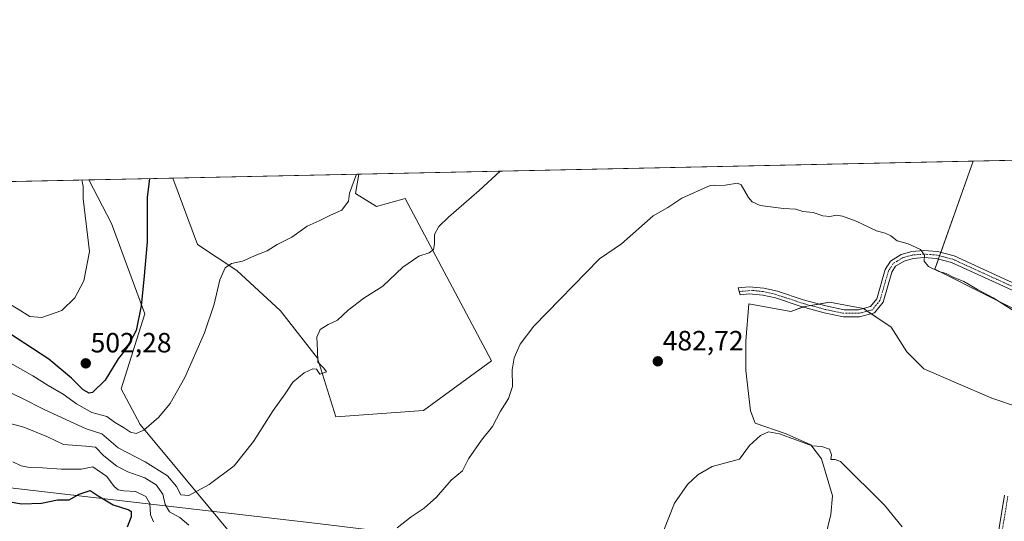
# Model space of a CAD drawing. Units: metres. Extents: x 645214 to 648681, y 4718386 to 4720772.
# Drawn here: x 645889 to 646244, y 4720592 to 4720772 of the extents above; entities that cross this region are included whole.
import ezdxf
from ezdxf.enums import TextEntityAlignment as Align

# ---------------------------------------------------------------- set-up
doc = ezdxf.new("R2010")
doc.units = ezdxf.units.M
doc.header["$MEASUREMENT"] = 0
doc.linetypes.add('TRAZO_Y_PUNTO', pattern=[1, 0.5, -0.25, 0, -0.25])
for name, color, linetype, lineweight in [('Camino', 19, 'Continuous', 0), ('Camino Cxs', 19, 'Continuous', 0), ('Camino eje', 39, 'TRAZO_Y_PUNTO', 13), ('Carátula', 7, 'Continuous', 5), ('Comarca CxS', 133, 'Continuous', 0), ('Comunidad Autónoma CxS', 142, 'Continuous', 0), ('Cultivos herbáceos CxS', 92, 'Continuous', 0), ('Curva de nivel maestra', 36, 'Continuous', 30), ('Curva de nivel normal', 36, 'Continuous', 0), ('Espacio natural protegido', 2, 'Continuous', 13), ('Espacio natural protegido CxS', 2, 'Continuous', 0), ('Matorral', 135, 'Continuous', 0), ('Matorral CxS', 135, 'Continuous', 0), ('Municipio CxS', 142, 'Continuous', 0), ('Provincia CxS', 1, 'Continuous', 0), ('Punto de cota en terreno', 7, 'Continuous', 0), ('Roquedo', 95, 'Continuous', 0), ('Roquedo CxS', 135, 'Continuous', 0), ('Rótulo de punto de cota en terreno', 19, 'Continuous', 0)]:
    doc.layers.add(name, color=color, linetype=linetype, lineweight=lineweight)
doc.styles.add('Arial', font='txt', dxfattribs={"height": 0.2})

# ---------------------------------------------------------------- blocks, each defined once
blk = doc.blocks.new('*U150')
at = {"layer": 'Matorral CxS', "color": 135, "linetype": 'Continuous', "lineweight": 0}
for points in [[(646178.88, 4720585.19, 478.55), (646181.11, 4720594.11, 478.99), (646181.67, 4720600.8, 479.3), (646177.76, 4720614.19, 479.82), (646173.86, 4720619.21, 479.94), (646164.94, 4720623.11, 480.19), (646153.78, 4720627.02, 480.73), (646152.11, 4720631.48, 481.23), (646150.43, 4720645.98, 481.8), (646150.43, 4720656.58, 482.17), (646151.55, 4720669.96, 482.78), (646166.61, 4720667.17, 482.61), (646171.07, 4720668.85, 482.86), (646180.55, 4720670.52, 483.14), (646192.82, 4720668.29, 483.46), (646202.86, 4720661.6, 483.47), (646208.44, 4720652.67, 483.21), (646214.58, 4720646.54, 483.05), (646226.29, 4720641.52, 483.25), (646239.12, 4720635.94, 483.21), (646249.04, 4720632.63, 482.99)], [(646258, 4720662.69, 485.33), (646218.51, 4720682.44, 484.91), (646232.42, 4720721.39, 487.37), (646342.91, 4720723.73, 488.84)]]:
    blk.add_polyline3d(points, dxfattribs=at)
blk.add_polyline3d([(646009.77, 4720709.72, 493.96), (646017.29, 4720705.02, 492.23), (646027.63, 4720707.84, 491.95), (646058.77, 4720649.42, 485.35), (646034.33, 4720631.55, 486.3), (646002.71, 4720629.3, 488.06), (645996.09, 4720650.37, 489.85), (645982.68, 4720667.46, 491.37), (645966.98, 4720681.97, 494.4), (645952.88, 4720691.38, 496.41), (645943.92, 4720715.27, 498.46), (646010.93, 4720716.69, 494.06), (646009.77, 4720709.72, 493.96)], close=True, dxfattribs=at)
blk = doc.blocks.new('*U167')
at = {"layer": 'Roquedo CxS', "color": 135, "linetype": 'Continuous', "lineweight": 0}
blk.add_polyline3d([(645755.97, 4720711.28, 482.9), (645913.67, 4720714.62, 504.02), (645921.85, 4720698.9, 502.47), (645921.85, 4720698.9, 502.47), (645933.82, 4720666.38, 499.01), (645925.35, 4720639.38, 497.88), (645932.19, 4720626.47, 495.08), (645974.5, 4720575.68, 486.02), (645993.31, 4720554.99, 483.53), (646000.63, 4720551.08, 483.21), (645988.99, 4720545.54, 482.06), (645980.81, 4720545.15, 482.39), (645966.56, 4720553.08, 482.12), (645958.05, 4720559.7, 476.83), (645948.59, 4720557.81, 472.29), (645941.02, 4720560.64, 471.71), (645925.88, 4720561.59, 468.69), (645913.59, 4720561.59, 467.98), (645906.96, 4720558.75, 467.94), (645900.34, 4720554.02, 468.1), (645895.61, 4720554.02, 468.38), (645876.69, 4720557.81, 468.04)], dxfattribs=at)
blk = doc.blocks.new('*U189')
at = {"layer": 'Curva de nivel normal', "color": 36, "linetype": 'Continuous', "lineweight": 0}
for points in [[(645883.49, 4720627.31, 485), (645890.24, 4720625.56, 485), (645898.56, 4720622.22, 485), (645904.49, 4720619.36, 485), (645912.64, 4720618.71, 485), (645916.04, 4720618.33, 485), (645919.12, 4720615.24, 485), (645923.73, 4720611.52, 485), (645927.68, 4720609.47, 485), (645933.88, 4720607.33, 485), (645937.98, 4720604.78, 485), (645940.35, 4720601.43, 485), (645941.13, 4720597.75, 485), (645942.72, 4720595.06, 485), (645946.46, 4720592.98, 485), (645949.75, 4720590.26, 485)], [(646024.84, 4720589.33, 485), (646029.79, 4720593.3, 485), (646034.5, 4720596.34, 485), (646039, 4720600.3, 485), (646044.24, 4720606.51, 485), (646048.34, 4720609.84, 485), (646050.54, 4720614.18, 485), (646055.21, 4720620.84, 485), (646059.13, 4720625.84, 485), (646061.97, 4720631.28, 485), (646064.95, 4720635.91, 485), (646066.36, 4720640.17, 485), (646066.28, 4720646.2, 485), (646066.96, 4720650.52, 485), (646069.17, 4720655.5, 485), (646074.07, 4720661.92, 485), (646097.65, 4720686.21, 485), (646105.65, 4720691.63, 485), (646117.03, 4720701.7, 485), (646122.36, 4720704.68, 485), (646127.38, 4720708.04, 485), (646137.62, 4720712.54, 485), (646138.69, 4720712.67, 485), (646139.47, 4720712.58, 485), (646143.04, 4720712.65, 485), (646147.38, 4720713.39, 485), (646148.72, 4720712.77, 485), (646151.37, 4720708.29, 485), (646152.76, 4720706.7, 485), (646155.57, 4720705.38, 485), (646164.05, 4720704.33, 485), (646168.46, 4720704.05, 485), (646171.02, 4720703.18, 485), (646174.66, 4720702.88, 485), (646178.24, 4720701.62, 485), (646180.75, 4720701.36, 485), (646183.06, 4720701.86, 485), (646185.24, 4720701.55, 485), (646190.2, 4720699.72, 485), (646197.48, 4720696.3, 485), (646200.69, 4720695.42, 485), (646202.68, 4720694.47, 485), (646205.01, 4720692.66, 485), (646208.92, 4720691.62, 485), (646213.37, 4720689.58, 485), (646214.87, 4720687.44, 485), (646214.71, 4720685.28, 485), (646216.25, 4720683.41, 485), (646220.05, 4720681.66, 485), (646222.7, 4720680.94, 485), (646225.22, 4720679.6, 485), (646228.96, 4720678.01, 485), (646233.93, 4720675.14, 485), (646239.58, 4720672.16, 485), (646247.4, 4720667.25, 485)]]:
    blk.add_polyline3d(points, dxfattribs=at)
blk = doc.blocks.new('*U222')
at = {"layer": 'Curva de nivel normal', "color": 36, "linetype": 'Continuous', "lineweight": 0}
blk.add_polyline3d([(646010.18, 4720716.67, 495), (646007.55, 4720709.78, 495), (646007.21, 4720706.96, 495), (646004.79, 4720703.7, 495), (646000.71, 4720701.87, 495), (645996.71, 4720699.8, 495), (645992.4, 4720697.92, 495), (645986.88, 4720694.02, 495), (645981.58, 4720691.36, 495), (645977.88, 4720689.01, 495), (645974.23, 4720687.62, 495), (645969.04, 4720685.36, 495), (645965.04, 4720684.46, 495), (645962.75, 4720682.87, 495), (645960.88, 4720678.59, 495), (645958.78, 4720669.87, 495), (645955.35, 4720659.5, 495), (645948.23, 4720643.48, 495), (645942.97, 4720634.07, 495), (645938.84, 4720629.15, 495), (645933.5, 4720624.44, 495), (645930.72, 4720623.24, 495), (645928.66, 4720623.78, 495), (645926.12, 4720625.48, 495), (645922.88, 4720627.4, 495), (645920.12, 4720629.4, 495), (645914.8, 4720630.87, 495), (645909.27, 4720633.9, 495), (645904.44, 4720637.48, 495), (645899.06, 4720640.54, 495), (645893.46, 4720644.07, 495), (645884.64, 4720649.09, 495)], dxfattribs=at)
blk = doc.blocks.new('*U227')
at = {"layer": 'Curva de nivel normal', "color": 36, "linetype": 'Continuous', "lineweight": 0}
blk.add_polyline3d([(646061.85, 4720717.77, 490), (646054.34, 4720710.77, 490), (646043.24, 4720701.19, 490), (646039.84, 4720697.81, 490), (646038.2, 4720694.9, 490), (646038.26, 4720691.5, 490), (646037.86, 4720689.56, 490), (646036.3, 4720688.32, 490), (646032.58, 4720687.15, 490), (646026.79, 4720683.14, 490), (646019.56, 4720676.36, 490), (646012.82, 4720672.01, 490), (646007.12, 4720667.63, 490), (646003.24, 4720664.04, 490), (645999.96, 4720662.56, 490), (645997.07, 4720660.78, 490), (645995.89, 4720657.91, 490), (645996.02, 4720653.14, 490), (645996.25, 4720648.91, 490), (645998.36, 4720646.8, 490), (645999.34, 4720645.51, 490), (645996.93, 4720644.6, 490), (645995.77, 4720646.44, 490), (645994.39, 4720646.58, 490), (645991.27, 4720645.11, 490), (645987.2, 4720641.74, 490), (645984.43, 4720637.5, 490), (645980.06, 4720631.56, 490), (645973.04, 4720620.44, 490), (645966.04, 4720611.68, 490), (645957.05, 4720604.96, 490), (645949.72, 4720600.93, 490), (645946.83, 4720601.19, 490), (645945.21, 4720604.2, 490), (645941.96, 4720608.08, 490), (645933.94, 4720613.07, 490), (645924.19, 4720618.07, 490), (645918.32, 4720623.14, 490), (645912.76, 4720624.98, 490), (645897.78, 4720631.75, 490), (645889.27, 4720636.1, 490), (645882.7, 4720639.25, 490)], dxfattribs=at)
blk = doc.blocks.new('*U237')
at = {"layer": 'Curva de nivel normal', "color": 36, "linetype": 'Continuous', "lineweight": 0}
blk.add_polyline3d([(645911.13, 4720714.57, 505), (645911.65, 4720712.18, 505), (645911.61, 4720707.75, 505), (645913.85, 4720688.83, 505), (645911.9, 4720678.24, 505), (645908.6, 4720672.09, 505), (645903.89, 4720667.59, 505), (645896.67, 4720665.08, 505), (645892.43, 4720665.42, 505), (645888.14, 4720668.1, 505), (645880.16, 4720672.8, 505), (645876.8, 4720675.44, 505), (645874.66, 4720678.06, 505), (645869.97, 4720681.89, 505), (645863.68, 4720687.38, 505), (645860.46, 4720690.05, 505), (645856.59, 4720694.13, 505), (645843.94, 4720706.31, 505), (645839.44, 4720712.28, 505), (645839, 4720713.04, 505)], dxfattribs=at)
blk = doc.blocks.new('*U239')
at = {"layer": 'Curva de nivel normal', "color": 36, "linetype": 'Continuous', "lineweight": 0}
for points in [[(646206.79, 4720589.63, 480), (646200.39, 4720597.51, 480), (646184.61, 4720613.19, 480), (646182.67, 4720613.89, 480), (646181.1, 4720613.88, 480), (646181.32, 4720615.55, 480), (646180.61, 4720617.62, 480), (646177.82, 4720618.64, 480), (646174.34, 4720618.84, 480), (646162.52, 4720623.11, 480), (646158.63, 4720623.86, 480), (646155.75, 4720622.54, 480), (646151.76, 4720619, 480), (646148.15, 4720614.08, 480), (646138.36, 4720611.36, 480), (646133.2, 4720608.4, 480), (646129.39, 4720604.88, 480), (646124.74, 4720598.14, 480), (646120.95, 4720588.42, 480)], [(645936.94, 4720591.41, 480), (645935.85, 4720594, 480), (645935.62, 4720598.08, 480), (645934.24, 4720600.53, 480), (645930.54, 4720602.39, 480), (645926.26, 4720602.6, 480), (645924.19, 4720602.98, 480), (645922.79, 4720604.24, 480), (645920.12, 4720607.74, 480), (645915.06, 4720611.25, 480), (645910.92, 4720610.47, 480), (645903.85, 4720610.38, 480), (645897.02, 4720610.91, 480), (645892.31, 4720611.02, 480), (645889.24, 4720611.68, 480), (645886.25, 4720613.06, 480)]]:
    blk.add_polyline3d(points, dxfattribs=at)
blk = doc.blocks.new('*U243')
at = {"layer": 'Curva de nivel maestra', "color": 36, "linetype": 'Continuous', "lineweight": 30}
blk.add_polyline3d([(645935.56, 4720715.09, 500), (645934.73, 4720708.24, 500), (645934.64, 4720692.35, 500), (645933.53, 4720678.74, 500), (645932.56, 4720669.27, 500), (645930.69, 4720660.36, 500), (645927.49, 4720654.21, 500), (645924.18, 4720650.17, 500), (645919.52, 4720642.42, 500), (645915, 4720637.98, 500), (645913.78, 4720637.79, 500), (645911.57, 4720638.94, 500), (645907.44, 4720643.22, 500), (645899.24, 4720650.02, 500), (645879.04, 4720663.09, 500), (645869.04, 4720672.54, 500), (645861.24, 4720680.96, 500), (645855.34, 4720685.67, 500), (645849.86, 4720690.71, 500), (645841.17, 4720697.56, 500), (645830.76, 4720706.04, 500), (645827.34, 4720712.79, 500)], dxfattribs=at)
blk = doc.blocks.new('5PATER')
at = {"layer": 'Carátula', "linetype": 'Continuous', "lineweight": 5}
h = blk.add_hatch(color=250, dxfattribs=at)
edge = h.paths.add_edge_path()
edge.add_ellipse((0, 0.01), major_axis=(-1.33, -1.34), ratio=0.999422, start_angle=0, end_angle=360)

msp = doc.modelspace()

# ---------------------------------------------------------------- linework, layer by layer
at = {"layer": 'Camino', "color": 19, "linetype": 'Continuous', "lineweight": 0}
for points in [[(646250.12, 4720673.21, 485.47), (646224.62, 4720684.81, 485.15), (646219.06, 4720686.3, 485.09), (646214.66, 4720686.6, 484.98), (646210.7, 4720686.3, 484.83), (646207.45, 4720685.39, 484.68), (646204.43, 4720683.52, 484.52), (646203.03, 4720681.33, 484.38), (646199.91, 4720670.62, 483.93), (646196.79, 4720666.72, 483.64), (646191.37, 4720665.28, 483.24), (646185.62, 4720665.28, 483.03), (646178.68, 4720666.74, 482.9), (646170.36, 4720668.99, 482.85), (646161.13, 4720672.07, 482.99), (646156.55, 4720673.1, 483.03), (646151.63, 4720673.51, 483.02), (646148.45, 4720673.21, 483.04), (646147.71, 4720675.7, 483.09), (646151.63, 4720676.04, 483.09), (646156.93, 4720675.6, 483.12), (646161.81, 4720674.51, 483.12), (646171.09, 4720671.41, 482.99), (646179.27, 4720669.2, 483.07), (646185.88, 4720667.81, 483.21), (646191.04, 4720667.81, 483.34), (646195.34, 4720668.95, 483.62), (646197.63, 4720671.81, 483.77), (646200.71, 4720682.38, 484.32), (646202.61, 4720685.36, 484.49), (646206.42, 4720687.72, 484.68), (646210.26, 4720688.8, 484.89), (646214.65, 4720689.13, 485.05), (646219.48, 4720688.8, 485.15), (646225.47, 4720687.2, 485.25), (646251.12, 4720675.53, 485.59)], [(646240.9, 4720584.17, 479.92), (646243.66, 4720601.04, 480.67)]]:
    msp.add_polyline3d(points, dxfattribs=at)
at = {"layer": 'Camino Cxs', "color": 19, "linetype": 'Continuous', "lineweight": 0}
for points in [[(646250.12, 4720673.21, 485.47), (646224.62, 4720684.81, 485.15), (646219.06, 4720686.3, 485.09), (646214.66, 4720686.6, 484.98), (646210.7, 4720686.3, 484.83), (646207.45, 4720685.39, 484.68), (646204.43, 4720683.52, 484.52), (646203.03, 4720681.33, 484.38), (646199.91, 4720670.62, 483.93), (646196.79, 4720666.72, 483.64), (646191.37, 4720665.28, 483.24), (646185.62, 4720665.28, 483.03), (646178.68, 4720666.74, 482.9), (646170.36, 4720668.99, 482.85), (646161.13, 4720672.07, 482.99), (646156.55, 4720673.1, 483.03), (646151.63, 4720673.51, 483.02), (646148.45, 4720673.21, 483.04), (646147.71, 4720675.7, 483.09), (646151.63, 4720676.04, 483.09), (646156.93, 4720675.6, 483.12), (646161.81, 4720674.51, 483.12), (646171.09, 4720671.41, 482.99), (646179.27, 4720669.2, 483.07), (646185.88, 4720667.81, 483.21), (646191.04, 4720667.81, 483.34), (646195.34, 4720668.95, 483.62), (646197.63, 4720671.81, 483.77), (646200.71, 4720682.38, 484.32), (646202.61, 4720685.36, 484.49), (646206.42, 4720687.72, 484.68), (646210.26, 4720688.8, 484.89), (646214.65, 4720689.13, 485.05), (646219.48, 4720688.8, 485.15), (646225.47, 4720687.2, 485.25), (646251.12, 4720675.53, 485.59)], [(646240.9, 4720584.17, 479.92), (646243.66, 4720601.04, 480.67)]]:
    msp.add_polyline3d(points, dxfattribs=at)
at = {"layer": 'Camino eje', "color": 39, "linetype": 'TRAZO_Y_PUNTO', "lineweight": 13}
for points in [[(646250.62, 4720674.37, 485.53), (646225.05, 4720686.01, 485.2), (646222.27, 4720686.75, 485.17), (646219.27, 4720687.55, 485.12), (646214.66, 4720687.87, 485.01), (646210.48, 4720687.55, 484.86), (646208.86, 4720687.1, 484.77), (646206.94, 4720686.56, 484.68), (646203.52, 4720684.44, 484.5), (646201.87, 4720681.86, 484.35), (646198.77, 4720671.22, 483.85), (646196.07, 4720667.84, 483.64), (646191.21, 4720666.55, 483.29), (646185.75, 4720666.55, 483.12), (646178.98, 4720667.97, 483), (646170.73, 4720670.2, 482.92), (646161.47, 4720673.29, 483.09), (646156.74, 4720674.35, 483.08), (646152.92, 4720674.83, 483.07), (646148.1, 4720674.39, 483.07)], [(646244.88, 4720600.75, 480.58), (646243.5, 4720592.31, 480.22), (646242.15, 4720584.01, 479.84), (646241.02, 4720571.49, 479.32), (646240.52, 4720543.15, 478.05), (646240.01, 4720538.9, 477.68), (646239.51, 4720534.75, 477.41), (646238.73, 4720529.89, 477.19), (646237.94, 4720524.98, 476.91), (646235.29, 4720511.72, 475.69), (646233.49, 4720506.9, 475.21), (646232.04, 4720503.98, 474.86), (646229.05, 4720498.38, 474.22), (646227.44, 4720495.55, 473.92), (646223.4, 4720489.45, 473.36), (646214.78, 4720476.53, 473.12), (646213.1, 4720474.67, 473.12), (646211.26, 4720472.63, 473.1)]]:
    msp.add_polyline3d(points, dxfattribs=at)
at = {"layer": 'Comarca CxS', "color": 133, "linetype": 'Continuous', "lineweight": 0}
msp.add_polyline3d([(648680.64, 4718458.87, 577.9), (645262.51, 4718386.39, 453.97), (645231.06, 4719888.79, 615.32), (645214.08, 4720699.78, 485.78), (648631.07, 4720772.28, 687.26), (648676.59, 4718648.01, 520.99), (648680.64, 4718458.87, 577.9)], close=True, dxfattribs=at)
msp.add_polyline3d([(648680.64, 4718458.87, 577.9), (645262.51, 4718386.39, 453.97), (645231.06, 4719888.79, 615.32), (645214.08, 4720699.78, 485.78), (648631.07, 4720772.28, 687.26), (648676.59, 4718648.01, 520.99), (648680.64, 4718458.87, 577.9)], close=True, dxfattribs=at)
at = {"layer": 'Comunidad Autónoma CxS', "color": 142, "linetype": 'Continuous', "lineweight": 0}
msp.add_polyline3d([(648680.64, 4718458.87, 577.9), (645262.51, 4718386.39, 453.97), (645214.08, 4720699.78, 485.78), (648631.07, 4720772.28, 687.26), (648680.64, 4718458.87, 577.9)], close=True, dxfattribs=at)
msp.add_polyline3d([(648680.64, 4718458.87, 577.9), (645262.51, 4718386.39, 453.97), (645214.08, 4720699.78, 485.78), (648631.07, 4720772.28, 687.26), (648680.64, 4718458.87, 577.9)], close=True, dxfattribs=at)
at = {"layer": 'Cultivos herbáceos CxS', "color": 92, "linetype": 'Continuous', "lineweight": 0}
for points in [[(645974.5, 4720575.68, 486.02), (645932.19, 4720626.47, 495.08), (645925.35, 4720639.38, 497.88), (645933.82, 4720666.38, 499.01), (645921.85, 4720698.9, 502.47), (645913.67, 4720714.62, 504.02), (645943.92, 4720715.27, 498.46), (645952.88, 4720691.38, 496.41), (645966.98, 4720681.97, 494.4), (645982.68, 4720667.46, 491.37), (645996.09, 4720650.37, 489.85), (646002.71, 4720629.3, 488.06), (646034.33, 4720631.55, 486.3), (646058.77, 4720649.42, 485.35), (646027.63, 4720707.84, 491.95), (646017.29, 4720705.02, 492.23), (646009.76, 4720709.72, 493.96), (646010.93, 4720716.69, 494.06), (646232.42, 4720721.39, 487.37), (646218.51, 4720682.44, 484.91), (646258, 4720662.69, 485.33)], [(646010.93, 4720716.69, 494.06), (646232.41, 4720721.39, 487.37)], [(646258, 4720662.69, 485.33), (646218.51, 4720682.44, 484.91), (646219.82, 4720686.1, 485.1), (646220.24, 4720687.29, 485.13), (646220.67, 4720688.48, 485.16), (646232.41, 4720721.39, 487.37)], [(645913.67, 4720714.62, 504.02), (645943.92, 4720715.27, 498.46)], [(646010.93, 4720716.69, 494.06), (646009.76, 4720709.72, 493.96), (646017.29, 4720705.02, 492.23), (646027.63, 4720707.84, 491.95), (646058.77, 4720649.42, 485.35), (646034.33, 4720631.55, 486.3), (646002.71, 4720629.3, 488.06), (645996.09, 4720650.37, 489.85), (645982.68, 4720667.46, 491.37), (645966.98, 4720681.97, 494.4), (645952.88, 4720691.38, 496.41), (645943.92, 4720715.27, 498.46)], [(646000.63, 4720551.08, 483.21), (645993.31, 4720554.99, 483.53), (645974.5, 4720575.68, 486.02), (645932.19, 4720626.47, 495.08), (645925.35, 4720639.38, 497.88), (645933.82, 4720666.38, 499.01), (645921.85, 4720698.9, 502.47), (645913.67, 4720714.62, 504.02)], [(646249.04, 4720632.63, 482.99), (646239.12, 4720635.94, 483.21), (646226.29, 4720641.52, 483.25), (646214.58, 4720646.54, 483.05), (646208.44, 4720652.67, 483.21), (646202.86, 4720661.6, 483.47), (646192.82, 4720668.29, 483.46), (646180.55, 4720670.52, 483.14), (646171.07, 4720668.85, 482.86), (646166.61, 4720667.17, 482.61), (646151.55, 4720669.96, 482.78), (646150.43, 4720656.58, 482.17), (646150.43, 4720645.98, 481.8), (646152.11, 4720631.48, 481.23), (646153.78, 4720627.02, 480.73), (646164.94, 4720623.11, 480.19), (646173.86, 4720619.21, 479.94), (646177.76, 4720614.19, 479.82), (646181.67, 4720600.8, 479.3), (646181.11, 4720594.11, 478.99), (646178.88, 4720585.19, 478.55)], [(646178.88, 4720585.19, 478.55), (646181.11, 4720594.11, 478.99), (646181.67, 4720600.8, 479.3), (646177.76, 4720614.19, 479.82), (646173.86, 4720619.21, 479.94), (646164.94, 4720623.11, 480.19), (646153.78, 4720627.02, 480.73), (646152.11, 4720631.48, 481.23), (646150.43, 4720645.98, 481.8), (646150.43, 4720656.58, 482.17), (646151.55, 4720669.96, 482.78), (646166.61, 4720667.17, 482.61), (646170.99, 4720668.82, 482.86), (646171.07, 4720668.85, 482.86), (646173.89, 4720669.35, 482.95), (646176.82, 4720669.86, 483.03), (646180.55, 4720670.52, 483.14), (646192.82, 4720668.29, 483.46), (646192.83, 4720668.29, 483.46), (646194.23, 4720667.35, 483.51), (646195.64, 4720666.41, 483.56), (646202.86, 4720661.6, 483.47), (646208.44, 4720652.67, 483.21), (646214.58, 4720646.54, 483.05), (646226.29, 4720641.52, 483.25), (646239.12, 4720635.94, 483.21), (646249.04, 4720632.63, 482.99)]]:
    msp.add_polyline3d(points, dxfattribs=at)
at = {"layer": 'Curva de nivel maestra', "color": 36, "linetype": 'Continuous', "lineweight": 30}
msp.add_polyline3d([(645884.54, 4720598.81, 475), (645889.48, 4720597.94, 475), (645896.59, 4720598.13, 475), (645902.42, 4720599.43, 475), (645906.58, 4720599.42, 475), (645910.14, 4720601.37, 475), (645914.12, 4720602.72, 475), (645916.98, 4720600.78, 475), (645922.45, 4720597.58, 475), (645928.13, 4720595.81, 475), (645928.95, 4720595.13, 475), (645928.9, 4720593.22, 475), (645927.47, 4720589.6, 475)], dxfattribs=at)
at = {"layer": 'Espacio natural protegido', "color": 2, "linetype": 'Continuous', "lineweight": 13}
msp.add_polyline3d([(646796.5, 4720498.41, 481.59), (646578.44, 4720517.89, 474.89), (646367.88, 4720546.89, 478.8), (646180.75, 4720568.39, 477.75), (645996.13, 4720590.89, 485.9), (645831.37, 4720609.89, 473.45), (645693.06, 4720628.89, 476.3), (645586.5, 4720640.39, 491.69), (645473.37, 4720653.39, 481.77), (645367.31, 4720669.39, 482.29), (645252.87, 4720682.39, 484.38), (645214.35, 4720687.11, 484.87)], dxfattribs=at)
at = {"layer": 'Espacio natural protegido CxS', "color": 2, "linetype": 'Continuous', "lineweight": 0}
for points in [[(646981.69, 4720471.89, 487.1), (646796.75, 4720498.39, 481.64), (646796.5, 4720498.41, 481.59), (646578.44, 4720517.89, 474.89), (646367.88, 4720546.89, 478.8), (646180.75, 4720568.39, 477.75), (645996.13, 4720590.89, 485.9), (645831.37, 4720609.89, 473.45), (645693.06, 4720628.89, 476.3), (645586.5, 4720640.39, 491.69), (645473.37, 4720653.39, 481.77), (645367.31, 4720669.39, 482.29), (645252.87, 4720682.39, 484.38), (645214.35, 4720687.11, 484.87), (645214.08, 4720699.78, 485.78), (647348.58, 4720745.07, 524.78)], [(645214.08, 4720699.78, 485.78), (647348.58, 4720745.07, 524.78)], [(646981.69, 4720471.89, 487.1), (646796.75, 4720498.39, 481.64), (646796.5, 4720498.41, 481.59), (646578.44, 4720517.89, 474.89), (646367.88, 4720546.89, 478.8), (646180.75, 4720568.39, 477.75), (645996.13, 4720590.89, 485.9), (645831.37, 4720609.89, 473.45), (645693.06, 4720628.89, 476.3), (645586.5, 4720640.39, 491.69), (645473.37, 4720653.39, 481.77), (645367.31, 4720669.39, 482.29), (645252.87, 4720682.39, 484.38), (645214.35, 4720687.11, 484.87), (645214.08, 4720699.78, 485.78), (647348.58, 4720745.07, 524.78)], [(645214.08, 4720699.78, 485.78), (647348.58, 4720745.07, 524.78)]]:
    msp.add_polyline3d(points, dxfattribs=at)
at = {"layer": 'Matorral', "color": 135, "linetype": 'Continuous', "lineweight": 0}
for points in [[(646232.41, 4720721.39, 487.37), (646257.9, 4720721.93, 488.33), (646262.05, 4720722.02, 488.39), (646265.45, 4720722.09, 488.48), (646269.15, 4720722.17, 488.58), (646298.4, 4720722.79, 489.02), (646300.49, 4720722.83, 489.01), (646302.58, 4720722.88, 489.03), (646342.91, 4720723.73, 488.84)], [(646258, 4720662.69, 485.33), (646218.51, 4720682.44, 484.91), (646219.82, 4720686.1, 485.1), (646220.24, 4720687.29, 485.13), (646220.67, 4720688.48, 485.16), (646232.41, 4720721.39, 487.37)], [(645943.92, 4720715.27, 498.46), (646010.93, 4720716.69, 494.06)], [(646010.93, 4720716.69, 494.06), (646009.76, 4720709.72, 493.96), (646017.29, 4720705.02, 492.23), (646027.63, 4720707.84, 491.95), (646058.77, 4720649.42, 485.35), (646034.33, 4720631.55, 486.3), (646002.71, 4720629.3, 488.06), (645996.09, 4720650.37, 489.85), (645982.68, 4720667.46, 491.37), (645966.98, 4720681.97, 494.4), (645952.88, 4720691.38, 496.41), (645943.92, 4720715.27, 498.46)], [(646178.88, 4720585.19, 478.55), (646181.11, 4720594.11, 478.99), (646181.67, 4720600.8, 479.3), (646177.76, 4720614.19, 479.82), (646173.86, 4720619.21, 479.94), (646164.94, 4720623.11, 480.19), (646153.78, 4720627.02, 480.73), (646152.11, 4720631.48, 481.23), (646150.43, 4720645.98, 481.8), (646150.43, 4720656.58, 482.17), (646151.55, 4720669.96, 482.78), (646166.61, 4720667.17, 482.61), (646170.99, 4720668.82, 482.86), (646171.07, 4720668.85, 482.86), (646173.89, 4720669.35, 482.95), (646176.82, 4720669.86, 483.03), (646180.55, 4720670.52, 483.14), (646192.82, 4720668.29, 483.46), (646192.83, 4720668.29, 483.46), (646194.23, 4720667.35, 483.51), (646195.64, 4720666.41, 483.56), (646202.86, 4720661.6, 483.47), (646208.44, 4720652.67, 483.21), (646214.58, 4720646.54, 483.05), (646226.29, 4720641.52, 483.25), (646239.12, 4720635.94, 483.21), (646249.04, 4720632.63, 482.99)]]:
    msp.add_polyline3d(points, dxfattribs=at)
at = {"layer": 'Municipio CxS', "color": 142, "linetype": 'Continuous', "lineweight": 0}
msp.add_polyline3d([(645214.08, 4720699.78, 485.78), (648631.07, 4720772.28, 687.26)], dxfattribs=at)
msp.add_polyline3d([(645214.08, 4720699.78, 485.78), (648631.07, 4720772.28, 687.26)], dxfattribs=at)
at = {"layer": 'Provincia CxS', "color": 1, "linetype": 'Continuous', "lineweight": 0}
msp.add_polyline3d([(648680.64, 4718458.87, 577.9), (645262.51, 4718386.39, 453.97), (645214.08, 4720699.78, 485.78), (648631.07, 4720772.28, 687.26), (648680.64, 4718458.87, 577.9)], close=True, dxfattribs=at)
msp.add_polyline3d([(648680.64, 4718458.87, 577.9), (645262.51, 4718386.39, 453.97), (645214.08, 4720699.78, 485.78), (648631.07, 4720772.28, 687.26), (648680.64, 4718458.87, 577.9)], close=True, dxfattribs=at)
at = {"layer": 'Roquedo', "color": 95, "linetype": 'Continuous', "lineweight": 0}
for points in [[(645755.97, 4720711.28, 482.9), (645913.67, 4720714.62, 504.02)], [(646000.63, 4720551.08, 483.21), (645993.31, 4720554.99, 483.53), (645974.5, 4720575.68, 486.02), (645932.19, 4720626.47, 495.08), (645925.35, 4720639.38, 497.88), (645933.82, 4720666.38, 499.01), (645921.85, 4720698.9, 502.47), (645913.67, 4720714.62, 504.02)]]:
    msp.add_polyline3d(points, dxfattribs=at)

# ---------------------------------------------------------------- block references
at = {"layer": 'Curva de nivel maestra', "color": 36, "linetype": 'Continuous', "lineweight": 30}
msp.add_blockref('*U243', (0, 0), dxfattribs=at)
at = {"layer": 'Curva de nivel normal', "color": 36, "linetype": 'Continuous', "lineweight": 0}
for name in ['*U237', '*U227', '*U222', '*U189', '*U239']:
    msp.add_blockref(name, (0, 0), dxfattribs=at)
at = {"layer": 'Matorral CxS', "color": 135, "linetype": 'Continuous', "lineweight": 0}
msp.add_blockref('*U150', (0, 0), dxfattribs=at)
at = {"layer": 'Punto de cota en terreno', "linetype": 'Continuous', "lineweight": 0}
for p in [(646118.72, 4720649.26, 482.72), (645912.56, 4720648.53, 502.28)]:
    msp.add_blockref('5PATER', p, dxfattribs=at)
at = {"layer": 'Roquedo CxS', "color": 135, "linetype": 'Continuous', "lineweight": 0}
msp.add_blockref('*U167', (0, 0), dxfattribs=at)

# ---------------------------------------------------------------- texts
at = {"layer": 'Rótulo de punto de cota en terreno', "color": 19, "linetype": 'Continuous', "lineweight": 0, "style": 'Arial'}
for s, p in [('502,28', (645914.32, 4720650.29)), ('482,72', (646120.48, 4720651.02))]:
    msp.add_text(s, height=7, dxfattribs=at).set_placement(p, align=Align.BOTTOM_LEFT)

doc.saveas('drawing.dxf')
